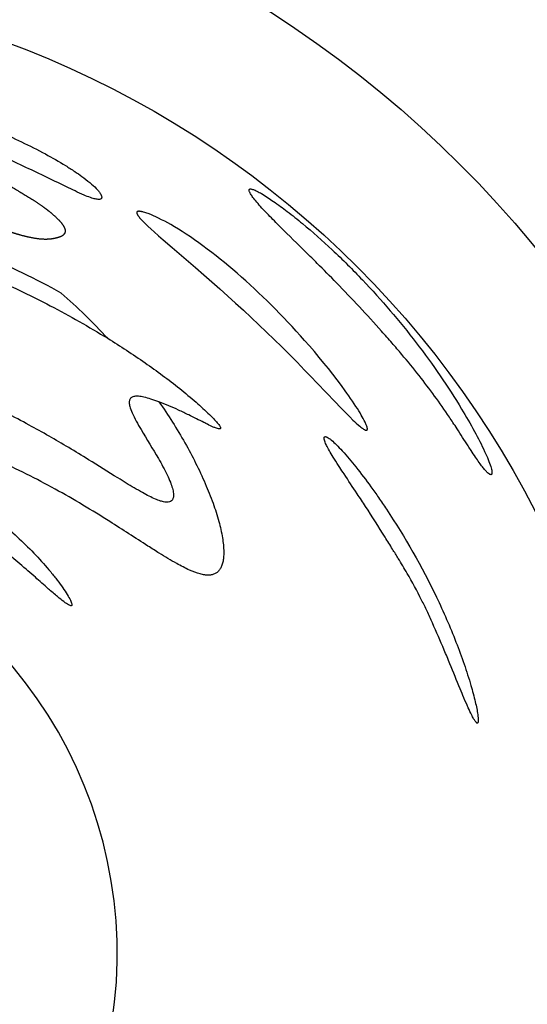
# Model space of a CAD drawing. Units: millimetres. Extents: x -2532 to 2532, y -2532 to 2532.
# Drawn here: x 156 to 384, y -23 to 418 of the extents above; entities that cross this region are included whole.
import ezdxf

# ---------------------------------------------------------------- set-up
doc = ezdxf.new("R2010")
doc.units = ezdxf.units.MM
doc.header["$LTSCALE"] = 500
doc.header["$MEASUREMENT"] = 0
doc.layers.add('CPM-0051', color=7, linetype='Continuous', true_color=0x000000)
doc.layers.add('CSA', color=7, linetype='Continuous', true_color=0x007f00)

msp = doc.modelspace()

# ---------------------------------------------------------------- linework, layer by layer
at = {"layer": 'CPM-0051'}
msp.add_lwpolyline([(208.82, 332.22), (208.82, 332.21), (208.81, 332.2), (208.81, 332.2), (208.8, 332.19), (208.8, 332.18), (208.8, 332.17), (208.79, 332.16), (208.79, 332.15), (208.78, 332.13), (208.78, 332.12), (208.77, 332.1), (208.77, 332.08), (208.76, 332.07), (208.76, 332.05), (208.76, 332.04), (208.76, 332.02), (208.76, 332.01), (208.75, 331.99), (208.75, 331.97), (208.75, 331.95), (208.75, 331.93), (208.75, 331.91), (208.75, 331.88), (208.76, 331.86), (208.76, 331.84), (208.76, 331.82), (208.76, 331.8), (208.77, 331.77), (208.77, 331.75), (208.78, 331.73), (208.78, 331.71), (208.79, 331.66), (208.81, 331.62), (208.82, 331.56), (208.84, 331.51), (208.86, 331.45), (208.89, 331.4), (208.91, 331.34), (208.93, 331.29), (208.96, 331.24), (208.99, 331.19), (209.02, 331.12), (209.06, 331.06), (209.13, 330.93), (209.21, 330.8), (209.29, 330.68), (209.41, 330.51), (209.53, 330.34), (209.65, 330.18), (209.78, 330.02), (210.04, 329.7), (210.31, 329.38), (210.68, 328.96), (211.07, 328.55), (211.85, 327.74), (212.8, 326.8), (213.77, 325.88), (215.14, 324.61), (216.52, 323.37), (218.53, 321.59), (220.54, 319.83), (224.6, 316.33), (229.81, 311.86), (235.02, 307.38), (238.73, 304.16), (242.42, 300.93), (245.98, 297.78), (249.51, 294.61), (253.03, 291.43), (256.53, 288.22), (259.99, 284.99), (263.43, 281.74), (266.86, 278.47), (270.25, 275.18), (273.71, 271.79), (277.13, 268.37), (280.54, 264.93), (283.93, 261.47), (286.67, 258.65), (289.63, 255.57), (297.63, 247.17), (300.05, 244.63), (302.08, 242.54), (304.13, 240.47), (305.57, 239.05), (306.31, 238.36), (307.05, 237.67), (308.08, 236.75), (308.61, 236.3), (309.15, 235.86), (309.58, 235.53), (309.8, 235.37), (310.02, 235.22), (310.2, 235.1), (310.39, 234.98), (310.57, 234.87), (310.67, 234.82), (310.76, 234.77), (310.9, 234.7), (310.96, 234.67), (311.03, 234.64), (311.1, 234.61), (311.17, 234.58), (311.24, 234.56), (311.28, 234.55), (311.31, 234.54), (311.36, 234.52), (311.39, 234.52), (311.41, 234.51), (311.44, 234.5), (311.46, 234.5), (311.49, 234.5), (311.52, 234.49), (311.54, 234.49), (311.57, 234.49), (311.58, 234.49), (311.59, 234.49), (311.61, 234.49), (311.62, 234.49), (311.63, 234.49), (311.64, 234.49), (311.66, 234.49), (311.67, 234.49), (311.68, 234.49), (311.7, 234.5), (311.71, 234.5), (311.72, 234.5), (311.74, 234.5), (311.75, 234.51), (311.76, 234.51), (311.78, 234.51), (311.79, 234.52), (311.81, 234.52), (311.82, 234.53), (311.83, 234.54), (311.85, 234.54), (311.85, 234.55), (311.86, 234.55), (311.86, 234.55), (311.87, 234.56), (311.88, 234.56), (311.88, 234.56), (311.89, 234.57), (311.89, 234.57), (311.9, 234.58), (311.91, 234.58), (311.91, 234.59), (311.92, 234.59), (311.92, 234.6), (311.93, 234.6), (311.93, 234.61), (311.94, 234.61), (311.94, 234.62), (311.95, 234.62), (311.95, 234.63), (311.96, 234.63), (311.96, 234.64), (311.97, 234.65), (311.97, 234.65), (311.98, 234.66), (311.98, 234.66), (311.99, 234.67), (311.99, 234.68), (311.99, 234.68), (312, 234.7), (312.01, 234.71), (312.01, 234.73), (312.02, 234.74), (312.03, 234.75), (312.03, 234.77), (312.04, 234.78), (312.04, 234.8), (312.05, 234.81), (312.05, 234.83), (312.06, 234.85), (312.06, 234.87), (312.07, 234.89), (312.07, 234.91), (312.07, 234.93), (312.08, 234.95), (312.08, 234.97), (312.08, 234.99), (312.08, 235.01), (312.08, 235.05), (312.08, 235.1), (312.08, 235.14), (312.08, 235.18), (312.08, 235.23), (312.07, 235.28), (312.07, 235.32), (312.06, 235.42), (312.04, 235.51), (312.01, 235.65), (311.98, 235.78), (311.95, 235.92), (311.91, 236.05), (311.87, 236.19), (311.82, 236.32), (311.73, 236.58), (311.58, 236.97), (311.42, 237.35), (311.25, 237.73), (311.07, 238.11), (310.66, 238.91), (310.24, 239.7), (309.8, 240.49), (309.35, 241.27), (308.77, 242.25), (308.17, 243.22), (307.57, 244.19), (306.95, 245.15), (306.17, 246.34), (305.37, 247.53), (304.57, 248.71), (303.75, 249.88), (302.93, 251.05), (302.1, 252.21), (300.41, 254.52), (298.5, 257.06), (296.56, 259.59), (294.59, 262.09), (292.59, 264.57), (290.46, 267.15), (288.31, 269.71), (286.13, 272.25), (283.93, 274.76), (282.08, 276.83), (280.22, 278.88), (278.35, 280.92), (276.45, 282.95), (274.61, 284.89), (272.75, 286.82), (270.88, 288.73), (268.98, 290.62), (267.13, 292.46), (265.25, 294.28), (263.36, 296.08), (261.46, 297.86), (259.54, 299.64), (257.6, 301.39), (255.65, 303.12), (253.69, 304.84), (251.83, 306.44), (249.95, 308.01), (248.07, 309.57), (246.16, 311.12), (244.25, 312.64), (242.31, 314.14), (240.36, 315.62), (238.4, 317.08), (236.53, 318.43), (234.65, 319.76), (232.76, 321.07), (230.84, 322.35), (229.15, 323.45), (227.44, 324.52), (225.71, 325.57), (223.97, 326.59), (222.63, 327.35), (221.27, 328.09), (219.89, 328.8), (218.5, 329.5), (217.35, 330.05), (216.18, 330.57), (215.01, 331.07), (213.82, 331.53), (213.32, 331.72), (212.81, 331.89), (212.31, 332.05), (211.8, 332.2), (211.44, 332.29), (211.08, 332.38), (210.9, 332.42), (210.72, 332.45), (210.54, 332.48), (210.36, 332.51), (210.22, 332.53), (210.08, 332.54), (209.94, 332.55), (209.87, 332.55), (209.8, 332.55), (209.74, 332.55), (209.68, 332.55), (209.63, 332.55), (209.57, 332.55), (209.52, 332.54), (209.46, 332.54), (209.4, 332.53), (209.35, 332.52), (209.31, 332.51), (209.26, 332.5), (209.24, 332.5), (209.22, 332.49), (209.2, 332.49), (209.18, 332.48), (209.16, 332.47), (209.14, 332.47), (209.12, 332.46), (209.1, 332.45), (209.08, 332.44), (209.06, 332.43), (209.04, 332.42), (209.02, 332.41), (209, 332.4), (208.99, 332.39), (208.98, 332.38), (208.96, 332.37), (208.95, 332.36), (208.93, 332.35), (208.92, 332.34), (208.91, 332.33), (208.89, 332.31), (208.89, 332.31), (208.88, 332.3), (208.88, 332.3), (208.87, 332.29), (208.86, 332.28), (208.86, 332.28), (208.85, 332.27), (208.85, 332.26), (208.84, 332.25), (208.84, 332.25), (208.83, 332.24), (208.83, 332.23), (208.82, 332.22)], close=True, dxfattribs=at)
for radius in [580, 500, 435]:
    msp.add_circle((0, 0), radius, dxfattribs=at)
for centre, radius, start, end in [((-14.06, 81.26), 286.02, 42.8238, 48.6472), ((0, 0), 200, 180, 68.6674)]:
    msp.add_arc(centre, radius, start, end, dxfattribs=at)
for points, knots in [([(98.36, 376.13), (99.26, 375.77), (101.13, 375.06), (104.14, 373.96), (109.68, 372.01), (116.35, 369.71), (125.78, 366.34), (131.75, 364.07), (135.6, 362.52), (136.95, 361.98), (139.74, 360.85), (145.52, 358.41), (153.27, 354.97), (164.38, 349.79), (173.73, 345.19), (181.15, 341.62), (184.72, 340), (187.03, 339.05), (187.99, 338.71), (188.38, 338.57), (189.09, 338.34), (190.1, 338.07), (190.97, 337.91), (191.71, 337.86), (192.3, 337.94), (192.75, 338.15), (193.02, 338.53), (193.05, 338.83), (193.04, 338.98), (193.02, 339.25), (192.86, 339.81), (192.35, 340.71), (191.58, 341.72), (190.07, 343.38), (187.62, 345.57), (185.41, 347.27), (184.2, 348.15), (183.14, 348.92), (180.71, 350.59), (175.29, 354.04), (163.95, 360.51), (153.62, 365.42), (146.33, 368.6), (143.95, 369.64), (139.13, 371.67), (129.61, 375.41), (118.14, 379.41), (107.16, 382.52), (99.42, 384.16), (96.07, 384.66), (94.58, 384.8), (94.01, 384.86), (92.98, 384.93), (91.53, 384.94), (90.29, 384.86), (89.27, 384.67), (88.48, 384.38), (87.91, 384), (87.59, 383.48), (87.6, 383.09), (87.64, 382.9), (87.68, 382.66), (87.93, 382.14), (88.57, 381.38), (89.5, 380.59), (91.26, 379.4), (94.23, 377.85), (96.85, 376.73), (98.36, 376.13)], [0, 0, 0, 0, 2.884174, 6.021004, 9.613569, 20.484541, 27.193292, 39.65115, 39.65115, 39.65115, 43.990245, 48.688676, 58.472326, 69.434087, 85.467951, 89.720148, 94.146246, 97.212383, 97.212383, 97.212383, 98.449753, 99.457986, 100.352895, 101.10903, 101.666798, 102.130144, 102.558693, 103.017011, 103.017011, 103.017011, 103.807213, 104.76043, 106.106018, 107.616355, 111.491993, 115.962024, 115.962024, 115.962024, 119.922738, 124.792753, 135.226162, 159.077343, 159.077343, 159.077343, 166.888559, 174.7647, 189.765517, 203.299987, 208.989797, 213.475496, 213.475496, 213.475496, 215.182441, 216.58047, 217.829527, 218.895857, 219.689707, 220.344742, 220.914819, 221.47312, 221.47312, 221.47312, 222.215901, 223.1799, 224.43446, 225.873388, 229.567332, 234.443178, 234.443178, 234.443178, 234.443178]), ([(174.91, 295.96), (163.6, 302.2), (140.29, 313.43), (91.45, 330.69), (27.34, 342.1), (-50.8, 338.87), (-101.24, 325.49), (-125.42, 316.12)], [0, 0, 0, 0, 38.74557, 77.508218, 155.15482, 232.94494, 310.759819, 310.759819, 310.759819, 310.759819]), ([(367.76, 214.86), (367.84, 215.01), (367.91, 215.43), (367.85, 216.17), (367.66, 217.14), (367.14, 218.91), (366.14, 221.56), (363.8, 226.84), (359.9, 234.45), (356.29, 240.7), (354.29, 244), (351.23, 249.05), (344.71, 259.11), (330.38, 278.81), (314.26, 297.69), (296.77, 315.1), (285.39, 325.19), (276.48, 332.31), (270.37, 336.8), (265.81, 339.81), (262.76, 341.52), (261.52, 342.09), (260.98, 342.29), (260.77, 342.36), (260.4, 342.49), (259.88, 342.58), (259.45, 342.56), (259.15, 342.38), (259.05, 342.02), (259.13, 341.58), (259.35, 341.01), (259.89, 340.04), (260.92, 338.56), (262.65, 336.42), (264.97, 333.82), (266.75, 331.95), (267.71, 330.95), (269.48, 329.12), (275.1, 323.49), (282.46, 316.32), (290.86, 308), (302.33, 296.43), (311.88, 286.22), (318.45, 278.84), (320.01, 277.09), (323.05, 273.65), (328.69, 267.08), (337.57, 256.26), (344.52, 246.77), (348.8, 240.39), (349.34, 239.59), (350.49, 237.85), (353.3, 233.55), (355.98, 229.33), (358.08, 226.07), (358.53, 225.38), (359.17, 224.4), (360.37, 222.58), (362.06, 220.15), (363.51, 218.18), (364.74, 216.67), (365.77, 215.55), (366.54, 214.91), (367.06, 214.65), (367.36, 214.59), (367.61, 214.66), (367.72, 214.79), (367.76, 214.86)], [0, 0, 0, 0, 0.505636, 1.243082, 2.23746, 3.473252, 6.758305, 10.735844, 20.798572, 32.383993, 32.383993, 32.383993, 50.09579, 68.342808, 105.419721, 124.495132, 142.336597, 151.019302, 158.695787, 165.091282, 167.413569, 169.169168, 169.169168, 169.169168, 169.809952, 170.359406, 170.748059, 171.069677, 171.353249, 171.807796, 172.417181, 173.182524, 175.123983, 177.838621, 181.41271, 185.575181, 185.575181, 185.575181, 193.225254, 209.430544, 216.400929, 228.679866, 258.324003, 258.324003, 258.324003, 265.362376, 272.08074, 284.30899, 307.353124, 307.353124, 307.353124, 310.254906, 313.594672, 322.774867, 325.240475, 325.240475, 325.240475, 328.762553, 331.75873, 334.13251, 336.082995, 337.612973, 338.688355, 339.081871, 339.349408, 339.56746, 339.832112, 339.832112, 339.832112, 339.832112]), ([(113.03, 311.09), (113.75, 311.22), (115.43, 311.32), (118.19, 311.08), (121.44, 310.47), (126.92, 309.05), (135.07, 306.31), (150.24, 300.2), (170.85, 290.14), (187.31, 280.85), (195.72, 275.68)], [0, 0, 0, 0, 2.192767, 5.039104, 8.285378, 12.124942, 22.004371, 34.079399, 61.160493, 90.760351, 90.760351, 90.760351, 90.760351]), ([(218.68, 247.25), (217.5, 247.69), (215.29, 248.47), (212.26, 249.31), (209.79, 249.75), (207.88, 249.78), (206.62, 249.4), (205.95, 248.82), (205.62, 248.32), (205.42, 247.69), (205.33, 246.64), (205.66, 244.78), (206.75, 241.97), (208.53, 238.51), (212.48, 231.69), (217.42, 223.84), (221.73, 215.93), (223.76, 211.47), (224.74, 208.71), (225.24, 206.44), (225.26, 204.63), (224.82, 203.32), (223.92, 202.52), (222.67, 202.22), (221.12, 202.33), (219.2, 202.83), (216.89, 203.72), (214.19, 205), (209.83, 207.34), (205.18, 210.12), (197.17, 215.07), (188.62, 220.46), (175.42, 228.47), (159.77, 237.45), (140.19, 247.52), (112.81, 259.86), (78.07, 272.04), (49.34, 278.06), (34.99, 280.04)], [0, 0, 0, 0, 3.77939, 7.021064, 9.43961, 11.289401, 12.72612, 13.290812, 13.915148, 14.512955, 15.253605, 17.063944, 20.139857, 24.278404, 28.709502, 43.791492, 52.109168, 55.69427, 58.496416, 60.885016, 62.644945, 63.887802, 64.948512, 66.120972, 67.660891, 69.585798, 72.047239, 75.085095, 78.535629, 86.901813, 91.320596, 106.794993, 117.230952, 137.635562, 160.917858, 183.25726, 227.695992, 271.140853, 271.140853, 271.140853, 271.140853]), ([(195.72, 275.68), (201.41, 272.18), (212.4, 265), (225.52, 255.28), (235.04, 247.39), (240.23, 242.69), (243.47, 239.43), (244.91, 237.8), (245.71, 236.74), (246.08, 236.15), (246.28, 235.68), (246.3, 235.34), (246.15, 235.14), (245.93, 235.09), (245.66, 235.08), (245.13, 235.16), (244.24, 235.45), (242.61, 236.12), (240.76, 237), (237.11, 238.81), (232.81, 240.99), (226.14, 244.19), (221.66, 246.13), (218.68, 247.25)], [0, 0, 0, 0, 20.05911, 39.37062, 48.960131, 57.132436, 60.360195, 62.752474, 63.657113, 64.341587, 64.843863, 65.162055, 65.339214, 65.54937, 65.816143, 66.161959, 67.146621, 68.610732, 71.454048, 73.272607, 80.854197, 85.916779, 95.473392, 95.473392, 95.473392, 95.473392]), ([(218.68, 247.25), (222.84, 241.29), (230.39, 229.4), (238.17, 214.04), (242.92, 202.15), (245.52, 194.04), (247.2, 186.72), (247.79, 181.25), (247.67, 177.59), (247.35, 175.47), (246.83, 173.72), (246.09, 172.24), (245.1, 171.06), (243.89, 170.23), (242.46, 169.73), (240.87, 169.56), (239.05, 169.7), (236.17, 170.33), (231.93, 171.98), (225.85, 175.15), (219.69, 178.88), (209.74, 185.19), (198.44, 192.57), (180.51, 203.62), (159.4, 215.31), (133.15, 227.08), (105.53, 236.57), (77.24, 243.32), (38.73, 248.44), (9.79, 247.84), (-9.18, 245.43)], [0, 0, 0, 0, 21.825048, 42.1825, 51.614304, 60.186539, 67.736331, 74.10003, 76.663914, 78.697956, 80.513755, 82.14221, 83.640017, 85.092854, 86.502378, 88.143872, 89.873949, 91.964105, 96.968462, 103.473635, 112.519864, 118.562184, 138.826889, 153.0045, 181.753542, 211.148749, 239.239245, 269.278918, 298.28041, 355.643721, 355.643721, 355.643721, 355.643721]), ([(52.51, 232.88), (52.86, 232.64), (53.68, 232.13), (55.63, 231.04), (58.65, 229.53), (63.03, 227.55), (66.28, 226.17), (68.09, 225.41), (72.6, 223.54), (79.96, 220.55), (92.73, 215.03), (111.61, 206.04), (126.96, 196.87), (136.67, 190.01), (137.88, 189.15), (140.38, 187.35), (145.44, 183.57), (151.75, 178.57), (157.87, 173.41), (163.39, 168.6), (167.05, 165.35), (169.57, 163.13), (170.17, 162.61), (170.9, 161.98), (172.18, 160.87), (174.35, 159.06), (176.11, 157.66), (177.63, 156.62), (178.44, 156.15), (179.01, 155.92), (179.35, 155.9), (179.48, 155.94), (179.52, 155.96), (179.62, 156.03), (179.73, 156.31), (179.65, 156.83), (179.41, 157.55), (178.78, 158.95), (177.52, 161.13), (176.32, 162.93), (175.63, 163.93), (174.83, 165.07), (173.06, 167.48), (169.1, 172.43), (161.19, 181.31), (153.66, 188.36), (148.35, 192.82), (146.07, 194.74), (141.36, 198.51), (131.59, 205.58), (113.25, 216.94), (96.24, 224.42), (84.46, 228.48), (82.84, 229.04), (79.6, 230.12), (73.27, 232.05), (65.81, 234.01), (58.87, 235.39), (54.61, 235.91), (52.8, 236), (52.06, 235.98), (51.73, 235.96), (51.49, 235.94), (51.06, 235.88), (50.55, 235.72), (50.19, 235.43), (50.18, 235), (50.44, 234.56), (50.9, 234.06), (51.62, 233.49), (52.18, 233.09), (52.51, 232.88)], [0, 0, 0, 0, 1.273564, 2.876877, 6.705638, 11.407646, 17.298318, 17.298318, 17.298318, 31.924382, 41.143796, 59.020795, 94.659655, 94.659655, 94.659655, 99.133451, 103.883421, 113.62973, 123.284302, 127.873291, 135.587568, 137.967974, 137.967974, 137.967974, 140.850745, 143.06171, 146.427766, 147.608797, 148.582352, 149.224607, 149.447814, 149.607128, 149.607128, 149.607128, 149.945151, 150.453216, 151.179557, 152.223632, 155.055564, 158.711485, 158.711485, 158.711485, 162.891407, 167.665893, 177.745115, 198.546721, 198.546721, 198.546721, 207.502191, 216.634505, 234.72865, 272.13656, 272.13656, 272.13656, 277.272492, 282.382586, 291.987878, 300.387527, 303.613731, 304.845647, 305.831289, 305.831289, 305.831289, 306.565675, 307.098109, 307.473357, 307.849103, 308.312607, 308.980439, 309.886848, 311.057385, 311.057385, 311.057385, 311.057385]), ([(358.46, 120.17), (357.52, 123.39), (355.41, 129.94), (350.5, 143.26), (340.12, 167.05), (328.96, 186.57), (320.59, 199.15), (319.44, 200.88), (317.16, 204.25), (312.66, 210.6), (307.33, 217.67), (302.11, 223.94), (298.39, 227.88), (296.73, 229.42), (295.98, 230.04), (295.65, 230.32), (295.05, 230.78), (294.21, 231.31), (293.55, 231.61), (293.08, 231.67), (292.81, 231.53), (292.64, 231.27), (292.62, 230.77), (292.79, 230.01), (293.24, 228.79), (294.11, 226.99), (295.51, 224.49), (297.44, 221.34), (298.93, 219.03), (299.77, 217.76), (300.38, 216.82), (302.96, 212.91), (306.81, 207.13), (312.97, 197.73), (317.09, 191.25), (319.96, 186.66), (321.09, 184.85), (323.08, 181.68), (326.41, 176.28), (330.93, 168.78), (334.34, 162.51), (336.37, 158.45), (336.78, 157.63), (337.6, 155.98), (339.23, 152.57), (342.27, 145.97), (344.77, 140.13), (346.47, 136.08), (347.33, 134.02), (349.74, 128.22), (352.64, 121.06), (355.37, 114.5), (357.06, 110.58), (358.25, 108.03), (358.8, 106.95), (359.07, 106.4), (359.55, 105.49), (360.24, 104.35), (360.74, 103.69), (361.1, 103.39), (361.32, 103.32), (361.51, 103.4), (361.62, 103.62), (361.7, 103.94), (361.76, 104.61), (361.7, 105.7), (361.48, 107.54), (361.05, 109.98), (360.09, 114.34), (359.16, 117.76), (358.46, 120.17)], [0, 0, 0, 0, 10.085031, 20.627535, 42.582509, 87.904256, 87.904256, 87.904256, 94.156736, 100.099789, 111.244076, 120.71437, 124.575456, 127.499693, 127.499693, 127.499693, 128.78116, 129.766777, 130.474623, 130.948632, 131.150124, 131.357282, 131.86386, 132.621915, 133.675704, 135.750571, 138.61776, 142.267805, 146.846002, 146.846002, 146.846002, 150.209035, 160.884637, 167.68987, 183.931501, 183.931501, 183.931501, 190.324777, 195.161237, 202.952958, 216.577459, 216.577459, 216.577459, 219.324475, 222.092543, 227.933695, 241.130868, 241.130868, 241.130868, 247.816341, 259.96766, 264.310463, 269.136267, 272.765791, 272.765791, 272.765791, 274.592727, 275.852757, 276.756726, 277.060249, 277.244368, 277.439257, 277.651569, 277.948775, 278.429311, 279.657718, 281.219219, 283.972351, 287.097674, 294.611194, 294.611194, 294.611194, 294.611194])]:
    msp.add_open_spline(points, degree=3, knots=knots, dxfattribs=at)
msp.add_rational_spline([(-24.08, 376.51), (-25.51, 376.35), (-28.22, 376.04), (-33.44, 375.37), (-39.32, 374.47), (-44.73, 373.41), (-48.35, 372.5), (-49.89, 372.04), (-50.59, 371.79), (-50.93, 371.68), (-51.54, 371.45), (-52.63, 370.96), (-53.75, 370.34), (-54.62, 369.53), (-55.28, 368.6), (-55.78, 367.65), (-56.68, 366.66), (-57.87, 365.85), (-58.86, 365.39), (-59.43, 365.16), (-60.11, 364.87), (-61.81, 364.27), (-64.6, 363.41), (-70.49, 361.75), (-77.95, 359.73), (-86.61, 357.16), (-93.51, 354.89), (-97.81, 353.29), (-99.82, 352.48), (-101.23, 351.91), (-103.97, 350.74), (-107.8, 348.88), (-111.06, 347.05), (-113.3, 345.54), (-114.63, 344.42), (-115.31, 343.7), (-115.73, 343.09), (-115.92, 342.51), (-115.77, 342), (-115.28, 341.67), (-114.58, 341.48), (-114.02, 341.43), (-113.71, 341.42), (-113.31, 341.4), (-112.33, 341.41), (-109.92, 341.62), (-106.08, 342.2), (-99.01, 343.5), (-91.7, 344.95), (-83.43, 346.51), (-72.57, 348.48), (-63.35, 349.91), (-56.9, 350.75), (-38.03, 353.22), (-19.03, 354.41), (0, 354.29), (2.08, 354.28), (6.24, 354.21), (14.55, 353.96), (29.1, 353.16), (41.52, 351.84), (49.76, 350.67), (53.44, 350.15), (60.99, 348.96), (76.46, 346.02), (95.7, 341.43), (113.91, 336.03), (126.16, 332.01), (135.44, 328.87), (143.87, 325.93), (150.45, 323.74), (152.65, 323.06), (153.82, 322.7), (156, 322.05), (159.9, 321.02), (163.99, 320.19), (168.37, 319.88), (170.99, 320.18), (172.21, 320.46), (173.02, 320.64), (174.38, 320.99), (175.85, 321.84), (176.48, 322.7), (176.76, 323.65), (176.51, 325.06), (175.44, 326.89), (173.63, 328.98), (171.02, 331.38), (168.97, 333), (167.79, 333.87), (166.21, 335.04), (162.75, 337.41), (154.86, 342.3), (138.92, 350.88), (124.28, 357.05), (114.14, 360.71), (109.68, 362.33), (100.58, 365.36), (82.15, 370.53), (48.81, 377.31), (19.57, 378.92), (0, 378.23), (-8.05, 377.94), (-16.08, 377.37), (-24.08, 376.51)], [1, 1, 1, 1, 1, 1, 1, 1, 1, 1, 1, 1, 1, 1, 1, 1, 1, 1, 1, 1, 1, 1, 1, 1, 1, 1, 1, 1, 1, 1, 1, 1, 1, 1, 1, 1, 1, 1, 1, 1, 1, 1, 1, 1, 1, 1, 1, 1, 1, 1, 1, 1, 1, 0.998449414372, 0.998449414372, 1, 1, 1, 1, 1, 1, 1, 1, 1, 1, 1, 1, 1, 1, 1, 1, 1, 1, 1, 1, 1, 1, 1, 1, 1, 1, 1, 1, 1, 1, 1, 1, 1, 1, 1, 1, 1, 1, 1, 1, 1, 1, 1, 1, 1, 1, 1, 0.99956469346, 0.99956469346, 1], degree=3, knots=[0, 0, 0, 0, 4.303707, 8.197418, 15.784587, 22.132669, 24.753468, 26.966622, 26.966622, 26.966622, 28.034233, 28.936525, 30.556517, 31.844777, 32.460574, 33.97975, 35.040327, 36.443016, 38.293354, 38.293354, 38.293354, 40.507896, 43.698678, 47.048019, 58.874342, 66.894398, 74.150534, 80.652628, 80.652628, 80.652628, 85.207746, 89.59775, 93.398656, 96.433025, 97.688991, 98.615671, 99.392135, 99.9238, 100.377036, 100.915517, 101.610942, 102.565629, 102.565629, 102.565629, 103.77332, 105.480403, 109.823379, 115.410364, 127.05926, 132.176815, 140.653431, 160.166332, 160.166332, 160.166332, 217.223159, 217.223159, 217.223159, 223.459839, 229.699744, 242.184332, 267.157081, 267.157081, 267.157081, 278.278733, 290.095031, 314.38828, 337.586026, 347.085567, 353.050105, 366.980535, 373.86528, 373.86528, 373.86528, 377.542157, 380.705627, 385.944433, 390.065025, 393.823113, 393.823113, 393.823113, 396.303476, 398.036113, 398.80716, 399.457796, 400.953455, 403.003695, 405.763721, 409.238492, 413.614765, 413.614765, 413.614765, 419.513079, 426.198868, 441.4547, 473.786756, 473.786756, 473.786756, 488.038198, 502.540791, 531.212679, 589.974989, 589.974989, 589.974989, 614.123529, 614.123529, 614.123529, 614.123529], dxfattribs=at)
at = {"layer": 'CSA'}
msp.add_circle((0, 0), 2532.4, dxfattribs=at)

doc.saveas('drawing.dxf')
